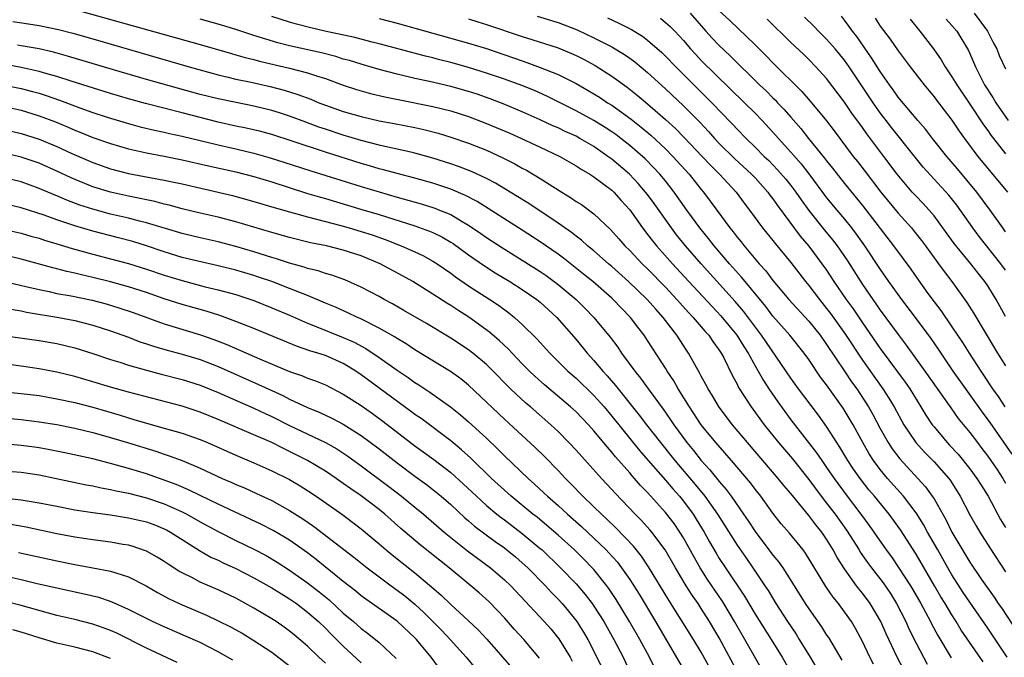
# Model space of a CAD drawing. Units: inches. Extents: x 2628000 to 2631000, y 1482000 to 1485000.
# Drawn here: x 2628953 to 2629063, y 1483121 to 1483192 of the extents above; entities that cross this region are included whole.
import ezdxf

# ---------------------------------------------------------------- set-up
doc = ezdxf.new("R2010")
doc.units = ezdxf.units.IN
doc.header["$MEASUREMENT"] = 0
doc.layers.add('LD26281482_2ft', color=192, linetype='Continuous')

msp = doc.modelspace()

# ---------------------------------------------------------------- linework, layer by layer
at = {"layer": 'LD26281482_2ft'}
for points, elevation in [([(2628959, 1483193.43), (2628973, 1483189.51), (2628976.49, 1483188.49), (2628977, 1483188.36), (2628978.05, 1483188.05), (2628979, 1483187.82), (2628979.64, 1483187.64), (2628983, 1483186.87), (2628985, 1483186.35), (2628986, 1483186), (2628987, 1483185.69), (2628989, 1483184.96), (2628990.48, 1483184.48), (2628992.04, 1483184.04), (2628993.65, 1483183.65), (2628995.3, 1483183.3), (2628999, 1483182.57), (2629001, 1483182.08), (2629003, 1483181.46), (2629005, 1483180.69), (2629007.59, 1483179.59), (2629008.9, 1483179), (2629011, 1483178.03), (2629013.19, 1483177), (2629015, 1483175.95), (2629015.57, 1483175.57), (2629016.56, 1483175), (2629017, 1483174.72), (2629019, 1483173.21), (2629019.22, 1483173), (2629020.06, 1483172.06), (2629021, 1483171.03), (2629022.43, 1483169), (2629022.67, 1483168.67), (2629023, 1483168.27), (2629023.54, 1483167.54), (2629023.98, 1483167), (2629025.77, 1483165), (2629027.61, 1483163), (2629030.21, 1483160.21), (2629031.18, 1483159.18), (2629032.97, 1483157), (2629033.74, 1483155.74), (2629034.22, 1483155), (2629035, 1483153.58), (2629035.34, 1483153), (2629035.93, 1483151.93), (2629036.54, 1483151), (2629037.54, 1483149.54), (2629039, 1483147.53), (2629041.87, 1483143.87), (2629042.45, 1483143), (2629043, 1483142.23), (2629043.83, 1483141), (2629045.17, 1483139.17), (2629046.83, 1483137), (2629047.75, 1483135.75), (2629049.64, 1483133), (2629050.23, 1483132.23), (2629051.04, 1483131.04), (2629052.37, 1483129), (2629052.61, 1483128.61), (2629053.52, 1483127), (2629054.03, 1483126.03), (2629054.59, 1483125), (2629054.73, 1483124.73), (2629055.43, 1483123.43), (2629056.93, 1483120.93)], 10152), ([(2629031, 1483193.26), (2629032.17, 1483192.17), (2629035, 1483189.47), (2629036.25, 1483188.25), (2629037, 1483187.46), (2629040.24, 1483184.24), (2629041.17, 1483183.17), (2629042.97, 1483180.97), (2629043.84, 1483179.84), (2629045.98, 1483177), (2629046.44, 1483176.44), (2629047.3, 1483175.3), (2629049.04, 1483173), (2629051, 1483170.65), (2629052.47, 1483169), (2629052.71, 1483168.71), (2629053.59, 1483167.59), (2629054.03, 1483167), (2629055.5, 1483165), (2629056.13, 1483164.13), (2629056.98, 1483163), (2629058.67, 1483160.67), (2629059.45, 1483159.45), (2629060.71, 1483157.29), (2629062.08, 1483155), (2629063, 1483153.57)], 10134), ([(2628952.06, 1483192.06), (2628953.82, 1483191.82), (2628955, 1483191.64), (2628957.18, 1483191.18), (2628958.76, 1483190.76), (2628961, 1483190.13), (2628971.79, 1483187), (2628975, 1483186.11), (2628976.15, 1483185.85), (2628977, 1483185.64), (2628978.72, 1483185.28), (2628980.81, 1483184.81), (2628982.4, 1483184.4), (2628983.93, 1483183.93), (2628985.38, 1483183.38), (2628986.27, 1483183), (2628987, 1483182.72), (2628989, 1483182.02), (2628991, 1483181.44), (2628993, 1483180.97), (2628994.67, 1483180.67), (2628997, 1483180.22), (2628998, 1483180), (2628999.58, 1483179.58), (2629001, 1483179.14), (2629003, 1483178.47), (2629005, 1483177.68), (2629006.83, 1483176.83), (2629008.15, 1483176.15), (2629009, 1483175.68), (2629009.45, 1483175.45), (2629011, 1483174.53), (2629013.41, 1483173), (2629014.4, 1483172.4), (2629015, 1483171.97), (2629015.6, 1483171.6), (2629017, 1483170.57), (2629018.84, 1483168.84), (2629019.79, 1483167.79), (2629020.47, 1483167), (2629021, 1483166.48), (2629022.39, 1483165), (2629023, 1483164.42), (2629025, 1483162.36), (2629026.27, 1483161), (2629026.61, 1483160.61), (2629027.56, 1483159.56), (2629028.1, 1483159), (2629029.43, 1483157.43), (2629029.82, 1483157), (2629030.29, 1483156.29), (2629031, 1483155.33), (2629031.21, 1483155), (2629031.46, 1483154.54), (2629032.48, 1483152.48), (2629033, 1483151.52), (2629033.17, 1483151.17), (2629034.55, 1483149), (2629036.02, 1483147), (2629037.62, 1483145), (2629039.17, 1483143.17), (2629041, 1483140.87), (2629042.39, 1483139), (2629043, 1483138.23), (2629043.94, 1483137), (2629045.21, 1483135.21), (2629046.62, 1483133), (2629046.76, 1483132.76), (2629047.58, 1483131.58), (2629048.02, 1483131), (2629049.31, 1483129.31), (2629050.12, 1483128.12), (2629050.82, 1483127), (2629051.85, 1483125), (2629052.2, 1483124.2), (2629053, 1483122.57), (2629053.81, 1483121), (2629054.23, 1483120.23)], 10154), ([(2629060.49, 1483120.49), (2629058.05, 1483124.05), (2629057.47, 1483125), (2629057, 1483125.73), (2629056.25, 1483127), (2629055.77, 1483127.77), (2629055.07, 1483129), (2629053, 1483132.53), (2629051.25, 1483135.25), (2629049.98, 1483137), (2629048.35, 1483139), (2629047.73, 1483139.73), (2629046.74, 1483141), (2629046.02, 1483142.02), (2629045.37, 1483143), (2629044.48, 1483144.48), (2629044.14, 1483145), (2629043, 1483146.81), (2629042.08, 1483148.08), (2629039.87, 1483151), (2629039, 1483152.21), (2629035.74, 1483157), (2629033.7, 1483159.7), (2629032.78, 1483160.78), (2629028.98, 1483165), (2629027.24, 1483167), (2629026.24, 1483168.24), (2629025.65, 1483169), (2629023.73, 1483171.73), (2629023, 1483172.72), (2629022.78, 1483173), (2629021.96, 1483173.96), (2629020.96, 1483175), (2629019, 1483176.69), (2629018.57, 1483177), (2629017, 1483178.09), (2629015.44, 1483179), (2629015, 1483179.24), (2629013.79, 1483179.79), (2629013, 1483180.18), (2629012.42, 1483180.42), (2629011, 1483181.09), (2629009, 1483181.98), (2629006.87, 1483182.87), (2629005.42, 1483183.42), (2629003.94, 1483183.94), (2629003, 1483184.25), (2629001, 1483184.82), (2628998.64, 1483185.36), (2628997, 1483185.7), (2628995, 1483186.18), (2628993, 1483186.71), (2628991, 1483187.29), (2628989.7, 1483187.7), (2628989, 1483187.88), (2628988.15, 1483188.15), (2628986.56, 1483188.56), (2628983, 1483189.35), (2628981.68, 1483189.68), (2628979, 1483190.51), (2628977, 1483191.17), (2628975, 1483191.78), (2628973, 1483192.35)], 10150), ([(2629063.18, 1483121), (2629061, 1483124.26), (2629059, 1483127.16), (2629058.26, 1483128.26), (2629057, 1483130.23), (2629056.55, 1483131), (2629055.41, 1483133), (2629054.28, 1483135), (2629053.83, 1483135.83), (2629053, 1483137.15), (2629051.57, 1483139), (2629049.81, 1483141), (2629049, 1483141.99), (2629048.25, 1483143), (2629047.76, 1483143.76), (2629047.04, 1483145), (2629045.95, 1483147), (2629044.85, 1483148.85), (2629043.18, 1483151.18), (2629043, 1483151.46), (2629042.33, 1483152.33), (2629041, 1483154.3), (2629040.5, 1483155), (2629038.89, 1483157), (2629037, 1483159.15), (2629036.2, 1483160.2), (2629033.88, 1483163), (2629033.49, 1483163.49), (2629032.15, 1483165), (2629030.45, 1483167), (2629029.81, 1483167.81), (2629028.85, 1483169), (2629027.39, 1483171), (2629025.98, 1483173), (2629025, 1483174.25), (2629024.38, 1483175), (2629023.71, 1483175.71), (2629022.71, 1483176.71), (2629021, 1483178.21), (2629020, 1483179), (2629019.43, 1483179.43), (2629019, 1483179.74), (2629018.24, 1483180.24), (2629017, 1483181.01), (2629015, 1483182.09), (2629013, 1483183.1), (2629011.73, 1483183.73), (2629010.35, 1483184.35), (2629008.93, 1483184.93), (2629007, 1483185.63), (2629005, 1483186.31), (2629003, 1483186.93), (2629001, 1483187.49), (2628999.79, 1483187.79), (2628999, 1483188), (2628998.19, 1483188.19), (2628993, 1483189.59), (2628992.23, 1483189.77), (2628990.29, 1483190.29), (2628986.95, 1483191), (2628985.36, 1483191.36), (2628983.77, 1483191.77), (2628983, 1483192), (2628981, 1483192.64)], 10148), ([(2628993, 1483192.4), (2628995, 1483191.88), (2629003, 1483189.65), (2629005, 1483189.04), (2629009, 1483187.66), (2629009.5, 1483187.5), (2629011, 1483186.95), (2629013, 1483186.15), (2629015, 1483185.14), (2629016.37, 1483184.37), (2629017.61, 1483183.61), (2629018.53, 1483183), (2629019, 1483182.71), (2629021.15, 1483181.15), (2629022.28, 1483180.28), (2629023.36, 1483179.36), (2629025, 1483177.83), (2629025.83, 1483177), (2629027.65, 1483175), (2629029, 1483173.28), (2629029.24, 1483173), (2629030, 1483172), (2629030.72, 1483171), (2629032.19, 1483169), (2629032.56, 1483168.56), (2629033, 1483167.96), (2629033.44, 1483167.44), (2629033.78, 1483167), (2629035.47, 1483165), (2629036.2, 1483164.2), (2629037, 1483163.13), (2629038.77, 1483161), (2629041, 1483158.58), (2629042.26, 1483157), (2629043, 1483155.98), (2629044.99, 1483152.99), (2629045.79, 1483151.79), (2629046.36, 1483151), (2629047.68, 1483149), (2629048.16, 1483148.16), (2629049, 1483146.59), (2629049.88, 1483145), (2629050.32, 1483144.32), (2629051.17, 1483143.17), (2629053.19, 1483141), (2629054.05, 1483140.05), (2629054.81, 1483139), (2629055, 1483138.7), (2629056.34, 1483136.34), (2629057, 1483134.98), (2629059, 1483131.62), (2629060.31, 1483129.69), (2629061.71, 1483127.71), (2629062.18, 1483127), (2629062.52, 1483126.52), (2629065, 1483122.77)], 10146), ([(2629003, 1483192.39), (2629004.04, 1483192.04), (2629005, 1483191.74), (2629009, 1483190.4), (2629010.08, 1483190.08), (2629013, 1483189.14), (2629014.51, 1483188.51), (2629015, 1483188.29), (2629015.85, 1483187.85), (2629017.14, 1483187.14), (2629019, 1483185.97), (2629020.73, 1483184.73), (2629021.84, 1483183.84), (2629023, 1483182.87), (2629025, 1483181.12), (2629026.1, 1483180.1), (2629027.1, 1483179.1), (2629029.09, 1483177), (2629030.01, 1483176.01), (2629031.03, 1483175), (2629032.89, 1483173), (2629033.78, 1483171.78), (2629034.4, 1483171), (2629035.85, 1483169), (2629037, 1483167.59), (2629037.25, 1483167.25), (2629039, 1483165.12), (2629040.64, 1483163), (2629041, 1483162.56), (2629042.19, 1483161), (2629043, 1483160.01), (2629043.43, 1483159.43), (2629045.09, 1483157.09), (2629047, 1483154.21), (2629049.27, 1483151), (2629049.96, 1483149.96), (2629050.54, 1483149), (2629051.64, 1483147), (2629052.95, 1483145), (2629053.93, 1483143.93), (2629055, 1483142.84), (2629056.64, 1483141), (2629056.8, 1483140.8), (2629057.93, 1483139), (2629059, 1483136.93), (2629059.69, 1483135.69), (2629060.11, 1483135), (2629061.23, 1483133.23), (2629063, 1483130.55)], 10144), ([(2629010.67, 1483192.66), (2629013, 1483191.95), (2629015.13, 1483191.13), (2629017, 1483190.26), (2629019, 1483189.23), (2629020.4, 1483188.4), (2629021, 1483187.98), (2629021.57, 1483187.57), (2629023, 1483186.39), (2629025, 1483184.55), (2629027, 1483182.64), (2629028.82, 1483180.82), (2629029.79, 1483179.79), (2629030.48, 1483179), (2629031, 1483178.45), (2629032.73, 1483176.73), (2629034.6, 1483175), (2629035, 1483174.58), (2629036.44, 1483173), (2629036.67, 1483172.67), (2629037, 1483172.25), (2629037.52, 1483171.52), (2629040.06, 1483168.06), (2629041, 1483166.97), (2629042.48, 1483165), (2629043, 1483164.26), (2629043.82, 1483163), (2629045.2, 1483161), (2629045.95, 1483159.95), (2629047, 1483158.4), (2629049, 1483155.52), (2629051.76, 1483151.76), (2629052.29, 1483151), (2629053.53, 1483149), (2629054.08, 1483148.08), (2629054.81, 1483147), (2629055, 1483146.75), (2629056.47, 1483145), (2629056.73, 1483144.73), (2629057.69, 1483143.69), (2629059, 1483142.07), (2629059.79, 1483141), (2629060.25, 1483140.25), (2629061.05, 1483139), (2629062.42, 1483136.42), (2629063, 1483135.51)], 10142), ([(2629018.5, 1483192.5), (2629019.86, 1483191.86), (2629021.18, 1483191.18), (2629022.42, 1483190.42), (2629023, 1483189.99), (2629024.6, 1483188.6), (2629025, 1483188.21), (2629026.15, 1483187), (2629028.15, 1483185), (2629029.59, 1483183.59), (2629030.59, 1483182.59), (2629031, 1483182.13), (2629032.54, 1483180.54), (2629033, 1483180.03), (2629034, 1483179), (2629035, 1483178.03), (2629036.01, 1483177), (2629036.53, 1483176.53), (2629037.51, 1483175.51), (2629038.45, 1483174.45), (2629039, 1483173.75), (2629039.56, 1483173), (2629040.14, 1483172.14), (2629041, 1483170.94), (2629042.76, 1483168.76), (2629043.67, 1483167.67), (2629044.18, 1483167), (2629045.32, 1483165.32), (2629047, 1483162.69), (2629048.16, 1483161), (2629049, 1483159.8), (2629051, 1483157.07), (2629051.89, 1483155.89), (2629053.99, 1483153), (2629056.87, 1483148.87), (2629057.71, 1483147.71), (2629059, 1483146.14), (2629059.84, 1483145), (2629060.35, 1483144.35), (2629061, 1483143.47), (2629062.02, 1483142.02), (2629062.69, 1483141), (2629063, 1483140.48)], 10140), ([(2629024.43, 1483192.43), (2629025, 1483191.98), (2629025.52, 1483191.52), (2629026.03, 1483191), (2629027, 1483189.95), (2629027.8, 1483189), (2629028.37, 1483188.37), (2629029, 1483187.72), (2629033.82, 1483183), (2629035, 1483181.83), (2629035.81, 1483181), (2629037, 1483179.71), (2629037.62, 1483179), (2629039, 1483177.47), (2629040.15, 1483176.15), (2629041.03, 1483175.03), (2629043, 1483172.38), (2629044.13, 1483171), (2629045, 1483169.97), (2629045.78, 1483169), (2629046.31, 1483168.31), (2629047.22, 1483167), (2629049, 1483164.34), (2629049.93, 1483163), (2629051.37, 1483161), (2629052.08, 1483160.08), (2629053.79, 1483157.79), (2629054.63, 1483156.63), (2629055.46, 1483155.46), (2629057.11, 1483153), (2629058.5, 1483151), (2629060.39, 1483148.39), (2629061.25, 1483147.25), (2629063.71, 1483143.71)], 10138), ([(2629027.75, 1483193), (2629029.5, 1483191), (2629030.21, 1483190.21), (2629031, 1483189.38), (2629032.24, 1483188.24), (2629035.5, 1483185), (2629036.27, 1483184.27), (2629037, 1483183.53), (2629037.27, 1483183.27), (2629037.51, 1483183), (2629038.25, 1483182.25), (2629039, 1483181.37), (2629040.11, 1483180.11), (2629040.97, 1483179), (2629042.78, 1483176.78), (2629043, 1483176.48), (2629043.67, 1483175.67), (2629045, 1483173.97), (2629047, 1483171.49), (2629050.47, 1483167), (2629052.39, 1483164.39), (2629053.21, 1483163.21), (2629054.32, 1483161.68), (2629055, 1483160.75), (2629055.76, 1483159.76), (2629057, 1483157.96), (2629058.19, 1483156.19), (2629058.92, 1483155), (2629060.22, 1483153), (2629060.54, 1483152.54), (2629061.55, 1483151), (2629062.16, 1483150.16), (2629062.91, 1483149)], 10136), ([(2629063, 1483159.08), (2629061.94, 1483161), (2629061, 1483162.52), (2629060.67, 1483163), (2629059.93, 1483163.93), (2629059.11, 1483165), (2629057.26, 1483167.26), (2629056, 1483169), (2629055, 1483170.35), (2629054.45, 1483171), (2629053.76, 1483171.76), (2629053, 1483172.54), (2629052.57, 1483173), (2629050.87, 1483175), (2629049.4, 1483177), (2629047.5, 1483179.5), (2629047, 1483180.21), (2629045.83, 1483181.83), (2629045, 1483183.06), (2629043, 1483185.7), (2629041.81, 1483187), (2629041, 1483187.83), (2629040.41, 1483188.41), (2629039, 1483189.73), (2629036.34, 1483192.34)], 10132), ([(2629063, 1483164.29), (2629062.48, 1483165), (2629060.05, 1483168.05), (2629059.32, 1483169), (2629057.53, 1483171.53), (2629056.66, 1483172.66), (2629053.8, 1483175.8), (2629052.9, 1483176.9), (2629050.24, 1483180.24), (2629049.65, 1483181), (2629049, 1483181.85), (2629048.19, 1483183), (2629045.53, 1483187), (2629045, 1483187.74), (2629043.96, 1483189), (2629043, 1483190.1), (2629042.09, 1483191), (2629041.56, 1483191.56), (2629040.54, 1483192.54)], 10130), ([(2629063, 1483168.57), (2629062.68, 1483169), (2629061.26, 1483171), (2629059.77, 1483173), (2629057.61, 1483175.61), (2629056.42, 1483177), (2629054.82, 1483179), (2629054.04, 1483180.04), (2629053.19, 1483181), (2629051, 1483183.63), (2629050.44, 1483184.44), (2629050.02, 1483185), (2629049, 1483186.47), (2629048.03, 1483188.03), (2629046.38, 1483190.38), (2629045.88, 1483191), (2629045.53, 1483191.53), (2629045, 1483192.24), (2629044.67, 1483192.67)], 10128), ([(2629048.43, 1483192.43), (2629049, 1483191.57), (2629050.1, 1483190.1), (2629051, 1483188.78), (2629052.33, 1483187), (2629053.89, 1483185), (2629055, 1483183.67), (2629055.28, 1483183.28), (2629057, 1483181.03), (2629057.81, 1483179.81), (2629058.39, 1483179), (2629059.89, 1483177), (2629063.21, 1483173)], 10126), ([(2629052.32, 1483192.32), (2629053.41, 1483191), (2629054.95, 1483189), (2629055.8, 1483187.8), (2629056.25, 1483187), (2629057, 1483185.89), (2629057.53, 1483185), (2629059, 1483182.84), (2629060.53, 1483180.53), (2629061, 1483179.9), (2629061.36, 1483179.36), (2629061.64, 1483179), (2629063, 1483177.27)], 10124), ([(2629056.34, 1483192.34), (2629057, 1483191.64), (2629057.54, 1483191), (2629058.84, 1483188.84), (2629059.62, 1483187), (2629060.25, 1483185.75), (2629060.64, 1483185), (2629061.57, 1483183.57), (2629061.9, 1483183), (2629063.27, 1483181)], 10122), ([(2629059.48, 1483193), (2629060.98, 1483191), (2629061.65, 1483189.65), (2629062, 1483189), (2629062.29, 1483188.29), (2629063, 1483186.78)], 10120), ([(2629051.61, 1483119.61), (2629050.88, 1483121), (2629049.64, 1483123.64), (2629049.05, 1483125), (2629047.86, 1483127), (2629047, 1483128.16), (2629046.62, 1483128.62), (2629046.33, 1483129), (2629045, 1483130.89), (2629044.17, 1483132.17), (2629043.74, 1483133), (2629043, 1483134.2), (2629042.45, 1483135), (2629041.79, 1483135.79), (2629041, 1483136.86), (2629039, 1483139.3), (2629038.21, 1483140.21), (2629037.6, 1483141), (2629034.16, 1483145), (2629032.49, 1483147), (2629031, 1483148.97), (2629030.24, 1483150.24), (2629029.76, 1483151), (2629029.51, 1483151.51), (2629029, 1483152.43), (2629028.81, 1483152.81), (2629028.28, 1483153.72), (2629027.58, 1483155), (2629027.34, 1483155.34), (2629026.25, 1483157), (2629024.72, 1483159), (2629023.9, 1483159.9), (2629022.95, 1483161), (2629020.88, 1483163), (2629019, 1483164.67), (2629018.61, 1483165), (2629017, 1483166.42), (2629016.3, 1483167), (2629015.62, 1483167.62), (2629015, 1483168.08), (2629014.49, 1483168.49), (2629013, 1483169.54), (2629009.72, 1483171.72), (2629008.49, 1483172.49), (2629005.99, 1483173.99), (2629005, 1483174.51), (2629003.32, 1483175.32), (2629001.87, 1483175.87), (2629001, 1483176.16), (2628999, 1483176.79), (2628997, 1483177.36), (2628996.55, 1483177.45), (2628995, 1483177.82), (2628993.97, 1483178.03), (2628993, 1483178.26), (2628991, 1483178.77), (2628989, 1483179.37), (2628987, 1483180.03), (2628986.27, 1483180.27), (2628984.81, 1483180.81), (2628983, 1483181.49), (2628981.86, 1483181.86), (2628981, 1483182.13), (2628979, 1483182.62), (2628977.01, 1483183.01), (2628975, 1483183.42), (2628973, 1483183.93), (2628967, 1483185.6), (2628963.33, 1483186.67), (2628958.2, 1483188.2), (2628956.63, 1483188.63), (2628955, 1483189), (2628953, 1483189.37), (2628952.58, 1483189.42)], 10156), ([(2629048.23, 1483120.23), (2629047.84, 1483121), (2629047, 1483122.77), (2629046.23, 1483124.23), (2629045.77, 1483125), (2629045, 1483126.08), (2629044.31, 1483127), (2629043.72, 1483127.72), (2629042.9, 1483128.9), (2629040.65, 1483132.65), (2629040.38, 1483133), (2629038.86, 1483134.86), (2629037.93, 1483135.93), (2629037, 1483137.1), (2629035.63, 1483139), (2629035, 1483139.79), (2629034.49, 1483140.49), (2629032.36, 1483143), (2629030.61, 1483145), (2629029, 1483147), (2629027.66, 1483149), (2629026.42, 1483151), (2629025.91, 1483151.91), (2629025.19, 1483153), (2629025, 1483153.31), (2629023.54, 1483155.54), (2629023, 1483156.41), (2629022.6, 1483157), (2629021.9, 1483157.9), (2629021.1, 1483159), (2629020.05, 1483160.05), (2629019.16, 1483161), (2629019, 1483161.15), (2629016.86, 1483163), (2629015.84, 1483163.84), (2629013.61, 1483165.61), (2629013, 1483166.06), (2629011, 1483167.44), (2629009, 1483168.73), (2629003.94, 1483171.94), (2629002.64, 1483172.64), (2629001, 1483173.34), (2628999, 1483173.99), (2628997, 1483174.55), (2628995, 1483175.07), (2628993.5, 1483175.5), (2628993, 1483175.61), (2628991.93, 1483175.93), (2628991, 1483176.19), (2628987, 1483177.47), (2628983.3, 1483178.7), (2628981, 1483179.43), (2628979.77, 1483179.77), (2628978.16, 1483180.16), (2628977, 1483180.39), (2628975, 1483180.82), (2628973, 1483181.34), (2628971, 1483181.88), (2628966.91, 1483182.91), (2628965, 1483183.44), (2628963, 1483184.03), (2628958.61, 1483185.39), (2628957, 1483185.91), (2628955.75, 1483186.25), (2628955, 1483186.48), (2628953, 1483186.93), (2628951.27, 1483187.27)], 10158), ([(2628951, 1483185), (2628953, 1483184.59), (2628954.26, 1483184.26), (2628955, 1483184.05), (2628955.8, 1483183.8), (2628957.29, 1483183.29), (2628959.57, 1483182.43), (2628961, 1483181.92), (2628962.62, 1483181.38), (2628964.73, 1483180.73), (2628966.3, 1483180.3), (2628967.92, 1483179.92), (2628969, 1483179.7), (2628969.57, 1483179.57), (2628971, 1483179.27), (2628975, 1483178.28), (2628977, 1483177.83), (2628979, 1483177.35), (2628980.83, 1483176.83), (2628982.36, 1483176.36), (2628985.38, 1483175.38), (2628991, 1483173.63), (2628993, 1483173.02), (2628995, 1483172.44), (2628997.69, 1483171.69), (2628999, 1483171.28), (2628999.21, 1483171.21), (2628999.76, 1483171), (2629001, 1483170.49), (2629002.27, 1483169.73), (2629003, 1483169.31), (2629004.38, 1483168.38), (2629005, 1483167.94), (2629006.78, 1483166.78), (2629009, 1483165.4), (2629011, 1483164.12), (2629011.67, 1483163.67), (2629013, 1483162.68), (2629015.01, 1483161), (2629016.01, 1483160.01), (2629016.99, 1483159), (2629018.8, 1483156.8), (2629019.66, 1483155.66), (2629020.09, 1483155), (2629021.57, 1483153), (2629022.22, 1483152.22), (2629023.3, 1483150.7), (2629024.74, 1483148.74), (2629025.56, 1483147.56), (2629025.92, 1483147), (2629027.39, 1483145), (2629028.13, 1483144.13), (2629029, 1483143.01), (2629029.96, 1483141.96), (2629031, 1483140.67), (2629031.77, 1483139.77), (2629032.33, 1483139), (2629033.73, 1483137), (2629034.25, 1483136.25), (2629035, 1483135.08), (2629037, 1483132.41), (2629037.65, 1483131.65), (2629038.09, 1483131), (2629039, 1483129.58), (2629040.61, 1483127), (2629041, 1483126.41), (2629042.42, 1483124.42), (2629043, 1483123.49), (2629043.2, 1483123.2), (2629044.69, 1483120.69)], 10160), ([(2628951, 1483182.6), (2628953, 1483182.15), (2628955, 1483181.54), (2628956.84, 1483180.84), (2628958.26, 1483180.26), (2628959, 1483179.93), (2628959.67, 1483179.67), (2628961, 1483179.11), (2628963, 1483178.42), (2628965, 1483177.85), (2628967, 1483177.39), (2628968.98, 1483177.02), (2628971, 1483176.62), (2628973.94, 1483175.94), (2628977, 1483175.27), (2628979, 1483174.76), (2628981, 1483174.15), (2628984.9, 1483172.9), (2628986.44, 1483172.44), (2628987, 1483172.28), (2628991.07, 1483171.07), (2628993, 1483170.49), (2628997, 1483169.23), (2628998.64, 1483168.64), (2628999, 1483168.48), (2629000, 1483168), (2629001, 1483167.42), (2629001.26, 1483167.26), (2629003, 1483166), (2629004.76, 1483164.76), (2629005.98, 1483163.98), (2629007.6, 1483163), (2629009, 1483162.1), (2629010.62, 1483161), (2629011, 1483160.69), (2629012.86, 1483159), (2629015, 1483156.51), (2629016.24, 1483155), (2629017, 1483154.18), (2629017.98, 1483153), (2629018.47, 1483152.47), (2629019.4, 1483151.4), (2629019.7, 1483151), (2629022.07, 1483148.07), (2629022.86, 1483147), (2629024.42, 1483145), (2629026.05, 1483143), (2629028.33, 1483140.33), (2629029.39, 1483139), (2629030.8, 1483137), (2629033, 1483133.53), (2629034.03, 1483132.03), (2629034.75, 1483131), (2629036.11, 1483129), (2629036.46, 1483128.46), (2629037.33, 1483127), (2629038.62, 1483125), (2629039.58, 1483123.58), (2629039.95, 1483123), (2629041.17, 1483121), (2629043.49, 1483117)], 10162), ([(2628951, 1483180.02), (2628953, 1483179.56), (2628955, 1483178.91), (2628957, 1483178.09), (2628958.68, 1483177.32), (2628961, 1483176.3), (2628963, 1483175.61), (2628965, 1483175.1), (2628967.37, 1483174.63), (2628969, 1483174.34), (2628969.86, 1483174.14), (2628971, 1483173.91), (2628976.62, 1483172.62), (2628979, 1483171.97), (2628981.28, 1483171.28), (2628983, 1483170.78), (2628985, 1483170.23), (2628986.01, 1483169.99), (2628988.73, 1483169.27), (2628989.67, 1483169), (2628991, 1483168.6), (2628992.21, 1483168.21), (2628993.69, 1483167.69), (2628995.47, 1483167), (2628997, 1483166.32), (2628997.9, 1483165.9), (2628999, 1483165.3), (2628999.47, 1483165), (2629001, 1483163.94), (2629001.53, 1483163.53), (2629003, 1483162.54), (2629005.38, 1483161), (2629006.35, 1483160.35), (2629007.5, 1483159.5), (2629008.11, 1483159), (2629009, 1483158.2), (2629010.61, 1483156.61), (2629012.07, 1483155), (2629014.08, 1483153), (2629015, 1483152.19), (2629017, 1483150.26), (2629018.13, 1483149), (2629019, 1483147.97), (2629022.1, 1483144.1), (2629023.05, 1483143), (2629025, 1483140.82), (2629025.83, 1483139.83), (2629026.56, 1483139), (2629027, 1483138.46), (2629028.08, 1483137), (2629028.44, 1483136.44), (2629029.31, 1483135), (2629029.91, 1483133.91), (2629030.64, 1483132.64), (2629031, 1483132.06), (2629031.69, 1483131), (2629033.83, 1483127.83), (2629035, 1483125.84), (2629036.8, 1483123), (2629038.04, 1483121), (2629039.17, 1483119)], 10164), ([(2629036.13, 1483119), (2629033.86, 1483123), (2629032.7, 1483125), (2629031.51, 1483127), (2629031.32, 1483127.32), (2629029.7, 1483129.7), (2629028.86, 1483131), (2629028.19, 1483132.19), (2629027, 1483134.36), (2629026.61, 1483135), (2629025.95, 1483135.95), (2629025, 1483137.2), (2629023, 1483139.42), (2629022.22, 1483140.22), (2629021.55, 1483141), (2629021.28, 1483141.28), (2629021, 1483141.62), (2629019.41, 1483143.42), (2629019, 1483143.95), (2629018.5, 1483144.5), (2629017, 1483146.32), (2629016.39, 1483147), (2629015, 1483148.44), (2629014.39, 1483149), (2629011.47, 1483151.47), (2629010.41, 1483152.41), (2629009.79, 1483153), (2629009, 1483153.8), (2629007.85, 1483155), (2629007.44, 1483155.44), (2629006.41, 1483156.41), (2629005.34, 1483157.34), (2629003.02, 1483159.02), (2629001.79, 1483159.79), (2629001, 1483160.32), (2629000.57, 1483160.57), (2628999, 1483161.61), (2628996.77, 1483163), (2628995.63, 1483163.63), (2628993.11, 1483165), (2628991, 1483165.87), (2628989, 1483166.52), (2628987.11, 1483167), (2628985.35, 1483167.35), (2628983, 1483167.91), (2628981, 1483168.47), (2628977, 1483169.67), (2628975, 1483170.19), (2628973, 1483170.65), (2628971, 1483171.14), (2628969.54, 1483171.54), (2628969, 1483171.66), (2628967.94, 1483171.94), (2628967, 1483172.13), (2628966.3, 1483172.29), (2628965, 1483172.54), (2628962.98, 1483172.98), (2628961, 1483173.58), (2628958.59, 1483174.59), (2628957, 1483175.36), (2628955, 1483176.23), (2628953, 1483176.92), (2628951, 1483177.39)], 10166), ([(2629033.15, 1483119.15), (2629031, 1483123.19), (2629029.92, 1483125), (2629029, 1483126.46), (2629028.65, 1483127), (2629027.96, 1483127.96), (2629027.32, 1483129), (2629026.12, 1483131), (2629024.97, 1483133), (2629023.46, 1483135), (2629023.25, 1483135.25), (2629022.3, 1483136.3), (2629021.59, 1483137), (2629019.36, 1483139.36), (2629019, 1483139.76), (2629017.84, 1483141), (2629015, 1483144.16), (2629014.21, 1483145), (2629013, 1483146.23), (2629012.19, 1483147), (2629009.91, 1483149), (2629009.41, 1483149.41), (2629007.69, 1483151), (2629007.34, 1483151.34), (2629005.73, 1483153), (2629005, 1483153.72), (2629003.47, 1483155), (2629003, 1483155.36), (2629001, 1483156.69), (2628998.3, 1483158.3), (2628995.77, 1483159.77), (2628994.5, 1483160.5), (2628993.55, 1483161), (2628993, 1483161.32), (2628991, 1483162.39), (2628989.18, 1483163.18), (2628987.71, 1483163.71), (2628987, 1483163.9), (2628986.19, 1483164.19), (2628985, 1483164.47), (2628984.62, 1483164.62), (2628983, 1483165.06), (2628981.54, 1483165.54), (2628981, 1483165.68), (2628979, 1483166.32), (2628977, 1483166.91), (2628975, 1483167.44), (2628973, 1483167.9), (2628971, 1483168.37), (2628967, 1483169.58), (2628966.24, 1483169.76), (2628965, 1483170.1), (2628963, 1483170.55), (2628961, 1483171.08), (2628959.55, 1483171.55), (2628958.1, 1483172.1), (2628957, 1483172.58), (2628956.69, 1483172.69), (2628955, 1483173.41), (2628953, 1483174.14), (2628951, 1483174.65)], 10168), ([(2629030.38, 1483119), (2629029, 1483121.56), (2629028.14, 1483123), (2629025.37, 1483127.37), (2629023.11, 1483131.11), (2629022.31, 1483132.31), (2629021.42, 1483133.42), (2629019.46, 1483135.46), (2629018.45, 1483136.45), (2629017.83, 1483137), (2629017, 1483137.83), (2629015.77, 1483139), (2629014.41, 1483140.41), (2629013.81, 1483141), (2629013, 1483141.88), (2629011.46, 1483143.46), (2629010.44, 1483144.44), (2629007, 1483147.61), (2629003, 1483151.43), (2629002.12, 1483152.12), (2629000.96, 1483152.96), (2628997, 1483155.37), (2628996.03, 1483156.03), (2628995, 1483156.62), (2628994.78, 1483156.78), (2628993, 1483157.8), (2628990.88, 1483158.88), (2628990.59, 1483159), (2628989.52, 1483159.52), (2628988.14, 1483160.14), (2628987, 1483160.59), (2628985, 1483161.43), (2628984.31, 1483161.69), (2628983, 1483162.23), (2628981, 1483163), (2628979.51, 1483163.51), (2628979, 1483163.68), (2628977, 1483164.27), (2628975, 1483164.76), (2628972.73, 1483165.27), (2628971, 1483165.7), (2628969, 1483166.31), (2628967, 1483166.98), (2628965.47, 1483167.47), (2628963.89, 1483167.89), (2628961, 1483168.62), (2628959, 1483169.22), (2628957, 1483169.9), (2628955.59, 1483170.41), (2628953, 1483171.26), (2628951.58, 1483171.58)], 10170), ([(2628951, 1483168.85), (2628953, 1483168.43), (2628954.09, 1483168.09), (2628955, 1483167.84), (2628955.63, 1483167.63), (2628957, 1483167.22), (2628958.7, 1483166.7), (2628959.52, 1483166.48), (2628961, 1483166.07), (2628963, 1483165.56), (2628965, 1483165.03), (2628967, 1483164.4), (2628969, 1483163.73), (2628971, 1483163.12), (2628973.57, 1483162.43), (2628975, 1483162.09), (2628977, 1483161.54), (2628978.65, 1483161), (2628979, 1483160.87), (2628981, 1483160.08), (2628983, 1483159.23), (2628985, 1483158.35), (2628986.05, 1483157.95), (2628989, 1483156.76), (2628990.22, 1483156.22), (2628991.52, 1483155.52), (2628993, 1483154.53), (2628995, 1483153.11), (2628996.26, 1483152.26), (2628997, 1483151.71), (2628997.44, 1483151.44), (2628998.65, 1483150.65), (2629000.99, 1483148.99), (2629002.11, 1483148.11), (2629003, 1483147.34), (2629005, 1483145.48), (2629006.27, 1483144.27), (2629007, 1483143.53), (2629009.65, 1483141), (2629010.37, 1483140.37), (2629011.4, 1483139.4), (2629011.8, 1483139), (2629013, 1483137.96), (2629014.04, 1483137), (2629015.62, 1483135.62), (2629017, 1483134.33), (2629018.37, 1483133), (2629018.68, 1483132.68), (2629019.62, 1483131.62), (2629020.09, 1483131), (2629021, 1483129.68), (2629022.04, 1483128.04), (2629023.88, 1483125), (2629027.38, 1483119)], 10172), ([(2629023.8, 1483119.8), (2629023.2, 1483121), (2629022.13, 1483123), (2629020.99, 1483125), (2629019.48, 1483127.48), (2629018.68, 1483128.68), (2629018.44, 1483129), (2629017, 1483130.8), (2629016.82, 1483131), (2629015.92, 1483131.92), (2629014.83, 1483133), (2629013, 1483134.66), (2629011.75, 1483135.75), (2629010.65, 1483136.65), (2629010.19, 1483137), (2629007.74, 1483139), (2629007, 1483139.67), (2629005.57, 1483141), (2629003.25, 1483143.25), (2629002.2, 1483144.2), (2629001, 1483145.18), (2628997.68, 1483147.68), (2628997, 1483148.15), (2628996.52, 1483148.52), (2628991, 1483152.59), (2628990.4, 1483153), (2628989, 1483153.85), (2628987, 1483154.72), (2628986.14, 1483155), (2628985.26, 1483155.26), (2628983.77, 1483155.77), (2628979, 1483157.76), (2628977, 1483158.55), (2628975.2, 1483159.2), (2628973.69, 1483159.69), (2628971, 1483160.45), (2628969, 1483161.08), (2628967, 1483161.77), (2628965, 1483162.42), (2628963, 1483162.98), (2628961, 1483163.47), (2628959.74, 1483163.74), (2628959, 1483163.93), (2628958.12, 1483164.12), (2628957, 1483164.42), (2628956.53, 1483164.53), (2628953, 1483165.5), (2628951, 1483165.98)], 10174), ([(2628951, 1483163.04), (2628953.54, 1483162.46), (2628955, 1483162.1), (2628956.12, 1483161.88), (2628957, 1483161.68), (2628958.61, 1483161.39), (2628960.92, 1483160.92), (2628962.5, 1483160.5), (2628964.04, 1483160.04), (2628965.53, 1483159.53), (2628969, 1483158.28), (2628973.05, 1483157.05), (2628974.54, 1483156.54), (2628975.98, 1483155.98), (2628979.62, 1483154.38), (2628983, 1483152.94), (2628984.45, 1483152.45), (2628985, 1483152.21), (2628985.9, 1483151.9), (2628987, 1483151.45), (2628989, 1483150.43), (2628989.86, 1483149.86), (2628991, 1483149.15), (2628992.26, 1483148.26), (2628993.41, 1483147.41), (2628997, 1483144.63), (2628999.1, 1483143.1), (2629001, 1483141.65), (2629002.4, 1483140.4), (2629003.89, 1483139), (2629005, 1483137.98), (2629006.15, 1483137), (2629006.62, 1483136.62), (2629007, 1483136.35), (2629009, 1483134.85), (2629011, 1483133.18), (2629011.21, 1483133), (2629013.28, 1483131), (2629015, 1483129.21), (2629016.02, 1483128.02), (2629016.79, 1483127), (2629017, 1483126.71), (2629018.1, 1483125), (2629019.24, 1483123), (2629020.26, 1483121), (2629021.14, 1483119.14)], 10176), ([(2628951.9, 1483159.9), (2628953, 1483159.73), (2628953.6, 1483159.6), (2628957.23, 1483159), (2628959, 1483158.65), (2628961, 1483158.13), (2628963, 1483157.48), (2628965, 1483156.77), (2628966.28, 1483156.28), (2628967, 1483156.06), (2628967.78, 1483155.78), (2628969.33, 1483155.33), (2628971, 1483154.87), (2628973, 1483154.28), (2628975, 1483153.51), (2628979.51, 1483151.51), (2628981, 1483150.81), (2628982.25, 1483150.25), (2628983, 1483149.86), (2628985, 1483148.93), (2628986.37, 1483148.37), (2628987.73, 1483147.73), (2628989, 1483147.07), (2628991, 1483145.79), (2628993, 1483144.29), (2628995, 1483142.74), (2628997, 1483141.25), (2628998.3, 1483140.3), (2628999, 1483139.77), (2628999.94, 1483139), (2629001, 1483138.07), (2629002.59, 1483136.59), (2629003, 1483136.25), (2629003.66, 1483135.66), (2629005.95, 1483133.95), (2629007, 1483133.22), (2629007.28, 1483133), (2629008.22, 1483132.22), (2629009, 1483131.55), (2629009.6, 1483131), (2629011.58, 1483129), (2629012.26, 1483128.26), (2629013, 1483127.51), (2629013.46, 1483127), (2629014.16, 1483126.16), (2629015.08, 1483125), (2629015.82, 1483123.82), (2629016.31, 1483123), (2629017.33, 1483121), (2629018.28, 1483119)], 10178), ([(2628950.99, 1483156.99), (2628955, 1483156.43), (2628957, 1483156.08), (2628959, 1483155.59), (2628961, 1483154.96), (2628963, 1483154.29), (2628964.02, 1483153.98), (2628965, 1483153.66), (2628967, 1483153.08), (2628968.64, 1483152.64), (2628971, 1483152.04), (2628973, 1483151.42), (2628975, 1483150.61), (2628979, 1483148.85), (2628980.25, 1483148.25), (2628981, 1483147.92), (2628983, 1483146.93), (2628987, 1483145.02), (2628988.29, 1483144.29), (2628989.49, 1483143.49), (2628991, 1483142.4), (2628994.09, 1483140.09), (2628995.51, 1483139), (2628997, 1483137.78), (2628997.95, 1483137), (2629000.25, 1483135), (2629001, 1483134.39), (2629002.89, 1483132.89), (2629005.43, 1483131), (2629007, 1483129.67), (2629007.7, 1483129), (2629011.43, 1483125), (2629012.17, 1483124.17), (2629013.07, 1483123.07), (2629014.33, 1483121), (2629014.57, 1483120.57)], 10180), ([(2629010.92, 1483120.92), (2629009.15, 1483123), (2629008.12, 1483124.12), (2629007, 1483125.4), (2629006.23, 1483126.23), (2629005.25, 1483127.25), (2629004.19, 1483128.19), (2629003.25, 1483129), (2629000.82, 1483131), (2628997.57, 1483133.57), (2628995.41, 1483135.41), (2628993.62, 1483137), (2628993, 1483137.51), (2628991, 1483139.04), (2628989.83, 1483139.83), (2628989, 1483140.44), (2628988.19, 1483141), (2628987, 1483141.81), (2628985.01, 1483143.01), (2628983, 1483144.02), (2628982.33, 1483144.33), (2628981, 1483145), (2628979, 1483145.87), (2628975, 1483147.59), (2628973, 1483148.41), (2628971, 1483149.07), (2628965, 1483150.65), (2628963, 1483151.21), (2628961, 1483151.81), (2628959, 1483152.38), (2628957, 1483152.86), (2628955, 1483153.25), (2628953, 1483153.54), (2628949, 1483154.05)], 10182), ([(2628950.73, 1483150.73), (2628953, 1483150.5), (2628955, 1483150.25), (2628957, 1483149.91), (2628959, 1483149.48), (2628961, 1483148.95), (2628964.06, 1483148.06), (2628965, 1483147.76), (2628965.6, 1483147.6), (2628967, 1483147.18), (2628969, 1483146.63), (2628971, 1483146.06), (2628973, 1483145.35), (2628973.83, 1483145), (2628977, 1483143.58), (2628979, 1483142.74), (2628981, 1483141.86), (2628983, 1483140.86), (2628984.17, 1483140.17), (2628985, 1483139.65), (2628985.97, 1483139), (2628988.94, 1483136.94), (2628990.08, 1483136.08), (2628991, 1483135.37), (2628993, 1483133.68), (2628993.78, 1483133), (2628994.45, 1483132.45), (2628997, 1483130.44), (2628998.87, 1483128.87), (2628999.94, 1483127.94), (2629001, 1483126.89), (2629003, 1483125.06), (2629004.06, 1483124.06), (2629005.02, 1483123.02), (2629007.84, 1483119.84)], 10184), ([(2628951, 1483147.76), (2628953, 1483147.59), (2628955, 1483147.34), (2628957, 1483147.03), (2628959, 1483146.63), (2628961, 1483146.14), (2628962.19, 1483145.81), (2628964.9, 1483145), (2628968.04, 1483144.04), (2628969, 1483143.71), (2628969.54, 1483143.54), (2628971, 1483142.99), (2628973, 1483142.14), (2628975.46, 1483141), (2628976.54, 1483140.54), (2628977, 1483140.32), (2628977.94, 1483139.94), (2628979.31, 1483139.31), (2628981, 1483138.51), (2628983, 1483137.42), (2628984.48, 1483136.48), (2628985.66, 1483135.66), (2628990.18, 1483132.18), (2628991.66, 1483131), (2628994.33, 1483129), (2628995, 1483128.52), (2628995.86, 1483127.86), (2628997, 1483126.93), (2628998, 1483126), (2628999.99, 1483123.99), (2629000.94, 1483123), (2629002.71, 1483121), (2629003.76, 1483119.76)], 10186), ([(2628999.76, 1483119.76), (2628998.83, 1483121), (2628997.16, 1483123), (2628997, 1483123.17), (2628995, 1483125.05), (2628991.51, 1483127.51), (2628991, 1483127.88), (2628990.39, 1483128.39), (2628989, 1483129.47), (2628985.95, 1483131.95), (2628985, 1483132.67), (2628983, 1483134.09), (2628982.44, 1483134.44), (2628981.17, 1483135.17), (2628979.84, 1483135.84), (2628975, 1483138.12), (2628973, 1483139.08), (2628971.72, 1483139.72), (2628970.32, 1483140.32), (2628969, 1483140.82), (2628967, 1483141.51), (2628965, 1483142.12), (2628963, 1483142.67), (2628961, 1483143.17), (2628957.87, 1483143.87), (2628956.2, 1483144.2), (2628955, 1483144.41), (2628954.48, 1483144.48), (2628953, 1483144.68), (2628951, 1483144.85)], 10188), ([(2628951, 1483141.86), (2628953, 1483141.69), (2628955, 1483141.39), (2628960.28, 1483140.28), (2628961, 1483140.15), (2628961.95, 1483139.95), (2628963, 1483139.77), (2628963.62, 1483139.62), (2628965, 1483139.34), (2628967, 1483138.83), (2628969, 1483138.17), (2628971, 1483137.27), (2628971.53, 1483137), (2628973, 1483136.15), (2628975, 1483135.08), (2628977, 1483134.06), (2628979, 1483133.08), (2628980.37, 1483132.37), (2628981.62, 1483131.62), (2628983, 1483130.75), (2628985, 1483129.34), (2628986.31, 1483128.31), (2628987.41, 1483127.41), (2628989, 1483125.95), (2628990.13, 1483125), (2628991, 1483124.23), (2628991.71, 1483123.71), (2628992.6, 1483123), (2628993, 1483122.66), (2628994.89, 1483120.88)], 10190), ([(2628951, 1483138.83), (2628953, 1483138.61), (2628955, 1483138.28), (2628957, 1483137.88), (2628959, 1483137.49), (2628961, 1483137.19), (2628963, 1483136.92), (2628965, 1483136.6), (2628967, 1483136.14), (2628967.83, 1483135.83), (2628969, 1483135.37), (2628969.24, 1483135.24), (2628969.69, 1483135), (2628972.94, 1483132.94), (2628974.21, 1483132.21), (2628975, 1483131.86), (2628975.57, 1483131.57), (2628977, 1483130.94), (2628979, 1483129.9), (2628981, 1483128.76), (2628982.08, 1483128.08), (2628983, 1483127.52), (2628983.75, 1483127), (2628985, 1483126.06), (2628986.21, 1483125), (2628987, 1483124.24), (2628987.61, 1483123.61), (2628989, 1483122.24), (2628991, 1483120.4)], 10192), ([(2628987, 1483120.36), (2628986.27, 1483121), (2628985, 1483122.24), (2628983.51, 1483123.51), (2628983, 1483123.93), (2628982.38, 1483124.38), (2628981.48, 1483125), (2628981, 1483125.31), (2628979, 1483126.51), (2628977, 1483127.6), (2628975, 1483128.54), (2628973, 1483129.4), (2628972.13, 1483129.87), (2628971, 1483130.44), (2628970.64, 1483130.64), (2628969.42, 1483131.42), (2628969, 1483131.71), (2628968.2, 1483132.2), (2628967, 1483132.87), (2628966.91, 1483132.91), (2628965.42, 1483133.42), (2628965, 1483133.52), (2628964.38, 1483133.62), (2628963, 1483133.87), (2628961, 1483134.13), (2628959, 1483134.43), (2628957, 1483134.82), (2628953.55, 1483135.55), (2628951.85, 1483135.85)], 10194), ([(2628952.72, 1483132.72), (2628957, 1483131.77), (2628959, 1483131.36), (2628961.01, 1483131.01), (2628963, 1483130.63), (2628963.57, 1483130.43), (2628965, 1483130), (2628966.98, 1483128.98), (2628968.24, 1483128.24), (2628969.54, 1483127.54), (2628971, 1483126.85), (2628973.71, 1483125.71), (2628975, 1483125.09), (2628976.39, 1483124.39), (2628977.68, 1483123.68), (2628979, 1483122.89), (2628981, 1483121.56), (2628983, 1483120.05)], 10196), ([(2628976.67, 1483120.67), (2628975, 1483121.6), (2628973, 1483122.64), (2628971.38, 1483123.38), (2628969, 1483124.39), (2628967.69, 1483125), (2628967, 1483125.34), (2628965, 1483126.35), (2628963.16, 1483127.16), (2628963, 1483127.22), (2628961.67, 1483127.67), (2628960.06, 1483128.06), (2628957, 1483128.71), (2628954.78, 1483129.22), (2628953, 1483129.65), (2628951, 1483130.1)], 10198), ([(2628970.42, 1483120.42), (2628967, 1483122.04), (2628963.69, 1483123.69), (2628963, 1483123.99), (2628962.27, 1483124.27), (2628961, 1483124.71), (2628959, 1483125.22), (2628957, 1483125.69), (2628956.07, 1483125.93), (2628953, 1483126.79), (2628951.25, 1483127.25)], 10200), ([(2628963, 1483120.86), (2628961, 1483121.61), (2628959, 1483122.12), (2628957, 1483122.59), (2628955, 1483123.17), (2628953, 1483123.8), (2628952.06, 1483124.06)], 10202)]:
    msp.add_lwpolyline(points, dxfattribs=dict(at, elevation=elevation))

doc.saveas('drawing.dxf')
